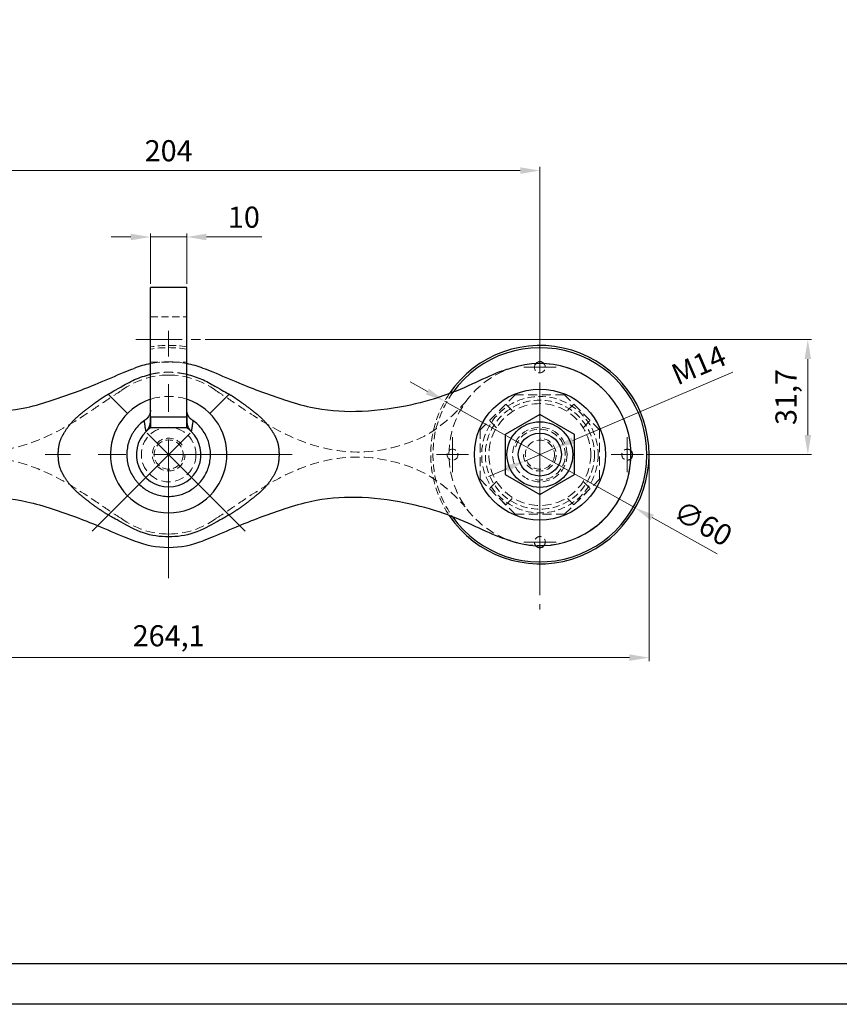
# Model space of a CAD drawing. Units: inches. Extents: x 1984 to 2749, y 467 to 1008.
# Drawn here: x 2224 to 2449, y 467 to 737 of the extents above; entities that cross this region are included whole.
import ezdxf

# ---------------------------------------------------------------- set-up
doc = ezdxf.new("R2010")
doc.units = ezdxf.units.IN
doc.header["$MEASUREMENT"] = 0
for name, pattern in [('ACDINWELD', [3, 2, -1]), ('CENTERX2', [20.319999999999997, 12.7, -2.54, 2.54, -2.54]), ('HIDDEN2', [0.1875, 0.125, -0.0625])]:
    doc.linetypes.add(name, pattern=pattern)
doc.layers.add('деталь', color=90, linetype='Continuous', lineweight=30)
for name, color, linetype in [('ось', 5, 'Continuous'), ('пунктир', 7, 'Continuous'), ('размеры', 7, 'Continuous'), ('рамка', 7, 'Continuous')]:
    doc.layers.add(name, color=color, linetype=linetype)
doc.styles.add('Alframes', font='wwcade.shx', dxfattribs={"width": 0.77, "oblique": 10})
doc.dimstyles.new('Копия ARP-1', dxfattribs={"dimtxt": 5.8, "dimasz": 5.4, "dimexe": 1, "dimexo": 1, "dimgap": 1.8, "dimtad": 1, "dimdec": 1, "dimrnd": 0.05, "dimtxsty": 'Alframes', "dimcen": 0, "dimclrd": 256, "dimclre": 256, "dimclrt": 10, "dimadec": 1, "dimazin": 2, "dimtfac": 1, "dimtdec": 1, "dimtmove": 0, "dimatfit": 0, "dimfxl": 1, "dimlwd": 13, "dimlwe": 13, "dimarcsym": 0})

# ---------------------------------------------------------------- blocks, each defined once
blk = doc.blocks.new('A$C0AAD1690')
at = {"layer": 'деталь'}
for p, q in [((-9.358317773521321, 6.679124414367834), (-9.31596309071756, 6.673455284497322)), ((-7.35223520669615, 4.977205578622033), (-7.352235206695696, 5.459748601745787)), ((-45.89655041964443, 5.000000000000455), (-45.89655041964443, -5)), ((-10.27693452658605, 5.000000000000227), (-45.89655041964443, 5.000000000000227)), ((-10.5025997423877, 5.00140834782178), (-9.197144531570302, 5.004553000472697)), ((-10.27693452658696, 5), (-10.27693452658696, 4.977205578622033)), ((-10.27693367412121, 4.973044188451468), (-10.2769345265865, 4.977205578622033)), ((-7.354166558796805, 4.974351129745855), (-7.352235812345498, 4.977205578622261)), ((-10.27693452658605, -5), (-45.89655041964443, -5)), ((-10.27693452658605, -4.977205578622033), (-10.27693367412121, -4.973044188451468)), ((-10.27693452658696, -4.977205578621806), (-10.27693452658696, -5)), ((-7.352235068234222, -4.977205484888145), (-7.354167112799132, -4.974351504708466)), ((-7.352235206695696, -5.459748601745559), (-7.35223520669615, -4.977205578622033)), ((-9.516520129584933, -6.461036330632396), (-9.64512885963859, -6.255863089725381)), ((-9.364283543158308, -6.679920955174111), (-9.315963050068603, -6.673455341397812))]:
    blk.add_line(p, q, dxfattribs=at)
blk.add_arc((0, 0), 8.878509893925653, 224.355129562632, 135.644870437368, dxfattribs=at)
for points, knots in [([(-9.364283543544843, -6.67992095725117), (-8.656467477419028, -7.672857367683719), (-7.813305847412266, -8.529755711477492), (-6.591966794139807, -9.43263517790433), (-6.339413235335087, -9.604229567429456), (-5.826113358255043, -9.924148252508758), (-5.564299254438538, -10.07329216325775), (-4.763627957062454, -10.48882947497054), (-4.209636080895507, -10.72352595704729), (-3.34767547397405, -11.0107036375382), (-3.053937006170599, -11.09581101609911), (-2.465144187466194, -11.2413500189291), (-2.169444145012221, -11.3021053667278), (-1.27852011428422, -11.44913069522408), (-0.6794954326069274, -11.50037386172608), (0.5288155596945217, -11.50829003798822), (1.140669568180328, -11.46373804808172), (2.33259344409953, -11.28165579641859), (2.917813743444185, -11.14459267579537), (4.066763224967417, -10.77838885543179), (4.634808001849706, -10.54656400801491), (5.713746878856455, -10.00297837242692), (6.227695907970883, -9.691076783596827), (6.960724972059325, -9.163668106706837), (7.198723399244045, -8.9778938275997), (7.661737510696639, -8.585941135189614), (7.887097404996894, -8.37926515603067), (8.531740175181312, -7.739313497472949), (8.923867007936678, -7.283060168120073), (9.45675950222494, -6.555160644165426), (9.625131108764435, -6.305240426561568), (9.943028363518351, -5.790568155126493), (10.09315259949881, -5.52458772588966), (10.50906289502836, -4.713985441718705), (10.74061406122792, -4.157952845492673), (11.11508581400449, -3.015587577643601), (11.25805114359991, -2.429019629658342), (11.45127557315254, -1.225200273372138), (11.49972509091867, -0.6194114396839723), (11.50054634033177, 1.209595686180819), (11.31187976528736, 2.39698567327423), (10.84214447737168, 3.841219174584012), (10.73622117890773, 4.12761402948172), (10.50419455765768, 4.686195074816624), (10.37769700573335, 4.95967552640127), (9.967290022165344, 5.762985031939706), (9.652657596698646, 6.275788268566203), (9.11784905795912, 7.010157938567545), (8.928184211063126, 7.250040487286469), (8.533411433551464, 7.710527399618286), (8.327988489618292, 7.931743171401877), (7.688148908321637, 8.568912812983399), (7.230304533910839, 8.958549658839502), (6.251376244009862, 9.666784628387632), (5.727429215493885, 9.985918606450468), (4.651386494799226, 10.53003498449061), (4.095396160693326, 10.75837847540652), (2.947472341305911, 11.12762340203471), (2.350437288913326, 11.26885838762678), (1.156357919074253, 11.45307269835143), (0.5568179288361534, 11.49769846380059), (-0.3462038415082134, 11.49414943639522), (-0.6478325558377946, 11.48116480131193), (-1.252361506634315, 11.43104902474715), (-1.555871023039344, 11.39370875697591), (-2.452401717638168, 11.24719871125581), (-3.03663116159214, 11.10355186652782), (-3.893206391692274, 10.82054793787074), (-4.175421289168298, 10.71490522431463), (-4.733114434398431, 10.48060638731158), (-5.009789298847409, 10.35130157146045), (-5.819251444420843, 9.932991183565036), (-6.330725545934911, 9.614840668343732), (-7.299086058951616, 8.902421787406183), (-7.756093581206642, 8.50804027955678), (-8.612647658887909, 7.64028689099132), (-9.003966441574448, 7.175276411943059), (-9.358317798852568, 6.679124423618987)], [0, 0, 0, 0, 0.06250000000003202, 0.06250000000003202, 0.07812500000003485, 0.07812500000003485, 0.09375000000003766, 0.09375000000003766, 0.1250000000000536, 0.1250000000000536, 0.1406250000000561, 0.1406250000000561, 0.1562500000000587, 0.1562500000000587, 0.1875000000000505, 0.1875000000000505, 0.2187500000000423, 0.2187500000000423, 0.2500000000000341, 0.2500000000000341, 0.2812500000000259, 0.2812500000000259, 0.3125000000000177, 0.3125000000000177, 0.3281250000000089, 0.3281250000000089, 0.3437500000000001, 0.3437500000000001, 0.3749999999999824, 0.3749999999999824, 0.3906249999999771, 0.3906249999999771, 0.4062499999999717, 0.4062499999999717, 0.437499999999961, 0.437499999999961, 0.4687499999999503, 0.4687499999999503, 0.4999999999999396, 0.4999999999999396, 0.5624999999999296, 0.5624999999999296, 0.578124999999929, 0.578124999999929, 0.5937499999999284, 0.5937499999999284, 0.6249999999999324, 0.6249999999999324, 0.6406249999999345, 0.6406249999999345, 0.6562499999999366, 0.6562499999999366, 0.6874999999999408, 0.6874999999999408, 0.718749999999945, 0.718749999999945, 0.7499999999999493, 0.7499999999999493, 0.7812499999999536, 0.7812499999999536, 0.8124999999999578, 0.8124999999999578, 0.8281249999999599, 0.8281249999999599, 0.843749999999962, 0.843749999999962, 0.8749999999999757, 0.8749999999999757, 0.8906249999999807, 0.8906249999999807, 0.9062499999999857, 0.9062499999999857, 0.9374999999999906, 0.9374999999999906, 0.9687499999999953, 0.9687499999999953, 1, 1, 1, 1]), ([(-10.33395560728241, 5.582098282170364), (-10.38231001257918, 5.549890833699237), (-10.47689591250446, 5.486889945172379), (-10.62257156185387, 5.403067635996422), (-10.76616414330738, 5.329099926760591), (-10.90752337010736, 5.264921048098131), (-11.04592620683343, 5.209642378907347), (-11.22122152753855, 5.148527255320687), (-11.43653333671045, 5.087880473095083), (-11.69582714900798, 5.037263427264179), (-11.95321456981674, 5.005948706910885), (-12.12923311166196, 5.00194947832756), (-12.21503565571538, 5.000000001965191)], [0, 0, 0, 0, 0.09340624442097509, 0.1827116605581197, 0.2679231437828832, 0.3490488138791458, 0.4260978325416322, 0.4990793378284389, 0.633411737199757, 0.7616333938264271, 0.8838050752344933, 1, 1, 1, 1]), ([(-9.486636699466544, 6.495780112838702), (-9.507561611696474, 6.459751053285572), (-9.548675911420105, 6.388959379849211), (-9.620834683433714, 6.280871599630245), (-9.699598889750632, 6.174223511386799), (-9.785826622367495, 6.069135047282771), (-9.879476599577174, 5.96608954979547), (-9.980592365818666, 5.865504229088401), (-10.08962608102365, 5.767868088755222), (-10.2052779897931, 5.673556754206629), (-10.29165294673248, 5.612165179369185), (-10.3339556072815, 5.582098282169909)], [0, 0, 0, 0, 0.1285575939156535, 0.2525963019633264, 0.3721719329901415, 0.4873469045774806, 0.5981912846834806, 0.7047840433122398, 0.807214283075826, 0.9055820224900349, 1, 1, 1, 1]), ([(-9.48666505992287, 6.495788385254173), (-9.4872803364824, 6.494872334958245), (-9.488359786792898, 6.493265202747807), (-9.49853125665868, 6.478347100974588), (-9.51808139487457, 6.449635244030787), (-9.535507033299837, 6.42378607564774), (-9.544126381785645, 6.411000145804564)], [0, 0, 0, 0, 0.3422104333232376, 0.6003790539719225, 0.8023330846040629, 1, 1, 1, 1]), ([(-9.486604729868304, 6.495754382450514), (-9.47671705761195, 6.510150701377597), (-9.458671528790546, 6.536424750657943), (-9.426676743059033, 6.582429226871454), (-9.393471624457106, 6.629740981262557), (-9.369559717097673, 6.663331985334935), (-9.358317802302736, 6.679124418787978)], [0, 0, 0, 0, 0.3204866989260886, 0.5849053055826926, 0.8048478895141731, 1, 1, 1, 1]), ([(-9.31596309071756, 6.673455284497322), (-9.100872743264972, 6.644081077081182), (-8.68143480796789, 6.58679976689973), (-8.0612703106126, 6.494916447454898), (-7.467868387976068, 6.401313912188698), (-6.901613134242325, 6.306588293639379), (-6.528989378062761, 6.239518342368456), (-6.348315630414163, 6.206998195034885)], [0, 0, 0, 0, 0.2221950505721079, 0.4332924947536697, 0.6332923712794146, 0.8221947997855946, 1, 1, 1, 1]), ([(-9.23563557858779, 4.999999999997499), (-9.171276392745767, 5.000865793620278), (-9.042842896757065, 5.002593548568484), (-8.849387321443828, 5.016689503938096), (-8.65648930675161, 5.039257562300918), (-8.464456244745634, 5.071164808985714), (-8.23285454199231, 5.120941967758426), (-7.961582063026071, 5.197995486819082), (-7.652060727945354, 5.311775531094781), (-7.452906462073315, 5.410136592442313), (-7.352280587088899, 5.459835090334082)], [0, 0, 0, 0, 0.1007440603895179, 0.201042193228482, 0.3009781065227545, 0.4006339551982299, 0.5000914799666505, 0.6634150010014757, 0.8299350511889045, 1, 1, 1, 1]), ([(-7.352280587088899, 5.459835090334082), (-7.296459958133255, 5.490103111383405), (-7.185891402048128, 5.55005749465704), (-7.027190692777367, 5.64878814339545), (-6.87593790416895, 5.752141355360209), (-6.732476930329995, 5.860130739228453), (-6.596832859267579, 5.972100361430648), (-6.468503589826469, 6.0870499557534), (-6.388092228706682, 6.167300931303316), (-6.348315629203626, 6.206998193850723)], [0, 0, 0, 0, 0.1515796661194851, 0.3002464344854038, 0.4460021329799788, 0.5888516535063427, 0.728798590831127, 0.8658464464855026, 1, 1, 1, 1]), ([(-7.354166697346045, 4.974351223460872), (-7.35396097654575, 4.145318373437249), (-7.353652389771014, 2.901746638327495), (-7.353482462946431, 1.243629542011149), (-7.353435506638561, 7.553353498224169e-10), (-7.353482462963711, -1.243629540601887), (-7.353652389821946, -2.90174663744483), (-7.353960976565759, -4.145318373047076), (-7.354166697346045, -4.974351223461099)], [0, 0, 0, 0, 0.249992259648508, 0.3749951622378352, 0.4999999999206676, 0.625004837613722, 0.7500077402336934, 1, 1, 1, 1]), ([(-12.21503565571493, -4.999999999457941), (-12.15889128419985, -5.000829273913268), (-12.04437552662694, -5.002520716705476), (-11.87494107020666, -5.015934808547854), (-11.70342045633197, -5.037680035433368), (-11.53067165239872, -5.06897743267632), (-11.35707711862506, -5.109981524768727), (-11.14697603987406, -5.17172559164851), (-10.89894805244103, -5.265037707158172), (-10.61217633182923, -5.402363896689849), (-10.42945621062108, -5.520398881671099), (-10.33395248222814, -5.582093133360331)], [0, 0, 0, 0, 0.07576658608680169, 0.1545385186478037, 0.2363402789271248, 0.321193044892111, 0.4091153370305762, 0.5001236826865201, 0.6509635584992425, 0.8175664437623292, 1, 1, 1, 1]), ([(-9.235635578587335, -5), (-9.324735337072525, -5.000000000000227), (-9.502538554819239, -5.000000000000227), (-9.764953608405904, -4.999999999999773), (-10.02363004546351, -4.999999999999773), (-10.19254634342587, -5), (-10.27693452658605, -5)], [0, 0, 0, 0, 0.2513251253689384, 0.5015324031284482, 0.7509726688799804, 1, 1, 1, 1]), ([(-7.352280588741451, -5.459835093485481), (-7.402544283927909, -5.434245945659541), (-7.502528519564748, -5.383344169009661), (-7.655568713479624, -5.315525782561735), (-7.809343192400775, -5.254398245210723), (-7.963815373843318, -5.200422386443279), (-8.118573982174894, -5.153298795627961), (-8.327352043660994, -5.098676799298119), (-8.592433544533378, -5.046403783905134), (-8.914561823511576, -5.007180740294643), (-9.128377285481292, -5.002398806922201), (-9.235635578588699, -4.999999999995225)], [0, 0, 0, 0, 0.08550953909870111, 0.1700950531921878, 0.2537961922367117, 0.3366552041485982, 0.418717324935969, 0.5000280353788618, 0.6658438828919766, 0.8323740742499252, 1, 1, 1, 1]), ([(-10.33395248222814, -5.582093133360331), (-10.29773072800799, -5.607713081320071), (-10.22398453249798, -5.659874378636687), (-10.12352083340147, -5.739802519199202), (-10.02789469002346, -5.822280882828409), (-9.938052938973215, -5.907076823718626), (-9.853693826283234, -5.993892720515078), (-9.774831995374825, -6.082446365944179), (-9.701391529403736, -6.172463633959296), (-9.63327211636988, -6.263701309943826), (-9.570532560084303, -6.355863062567323), (-9.512550761643524, -6.448922764452391), (-9.478925616245306, -6.509949432377198), (-9.461858179240608, -6.540925322534122)], [0, 0, 0, 0, 0.07632786679343657, 0.1554008056379799, 0.2372875974925614, 0.3220502117503243, 0.4097447182438408, 0.5004218262377028, 0.5941271988192999, 0.6909020583518504, 0.7907837279082964, 0.8938060935711151, 1, 1, 1, 1]), ([(-9.516520164422218, -6.461036354284261), (-9.509886369292417, -6.470795085514055), (-9.496904333976545, -6.489892478632555), (-9.479917528406986, -6.514693409208576), (-9.467888587035304, -6.532198075057977), (-9.464013158088164, -6.537828150366295), (-9.461876328655308, -6.540932454635822)], [0, 0, 0, 0, 0.2289404008968477, 0.4480259506803602, 0.6956532010519694, 1, 1, 1, 1]), ([(-9.36428354421787, -6.679920955931266), (-9.370992926254985, -6.67049110536459), (-9.384739911921315, -6.651170097876275), (-9.40483958807954, -6.622686817987415), (-9.424521443606864, -6.594630174557551), (-9.443982251988928, -6.566715674166062), (-9.45565898926543, -6.549839861365399), (-9.461838038484075, -6.540909586115731)], [0, 0, 0, 0, 0.1693590539879856, 0.3470031181612125, 0.5408450240739736, 0.7570262027696509, 1, 1, 1, 1]), ([(-6.348315630414618, -6.206998195035112), (-6.498204562716637, -6.234052710105516), (-6.805820262589805, -6.289576446649789), (-7.272286131973942, -6.368850229755708), (-7.757648098312529, -6.447543666886304), (-8.26128534525651, -6.524815560593424), (-8.78367103067194, -6.600979314830283), (-9.136046297566281, -6.648958123968441), (-9.315963090718014, -6.673455284496868)], [0, 0, 0, 0, 0.1473974295594053, 0.3025024113322552, 0.4653150886498674, 0.6358355530745045, 0.814063852868947, 1, 1, 1, 1]), ([(-6.348315626049043, -6.206998193273648), (-6.394899731787973, -6.160697931228469), (-6.489239576066666, -6.066932913264509), (-6.641276780554563, -5.933809937987235), (-6.803257892221609, -5.804928507353452), (-6.97602548614077, -5.682113606323128), (-7.158901439890542, -5.565250804665993), (-7.287334441497478, -5.495238829311347), (-7.352280588741451, -5.459835093485481)], [0, 0, 0, 0, 0.1567870935514568, 0.3175175256874948, 0.4821982542088837, 0.6508346655095987, 0.823433674035095, 1, 1, 1, 1])]:
    blk.add_open_spline(points, degree=3, knots=knots, dxfattribs=at)
for points in [[(-6.34831562921363, 6.206998193860727), (-6.718759024504834, 5.828120752202267), (-7.055187765090523, 5.415998516519039), (-7.352235206707974, 4.977205578630219)], [(-9.235513932974754, 5.000000000000455), (-9.591167966580088, 5.000000000000455), (-9.93967644996519, 5.000000000000455), (-10.27693452658696, 5.000000000000227)], [(-10.27693452658696, 4.977205578622033), (-9.357890476506327, 4.977205578622033), (-8.355302253762602, 4.977205578622033), (-7.352235206696605, 4.977205578622033)], [(-7.354166697334676, 4.974351223460189), (-8.356589600023199, 4.97394047438479), (-9.358479793530023, 4.973492438136418), (-10.27693367412121, 4.973044188458744)], [(-10.27693367412121, 4.973044188458744), (-10.27557534068683, 1.657681628722003), (-10.27557534068546, -1.657681626616295), (-10.27693367412121, -4.973044188451468)], [(-7.352235206696605, -4.977205578621806), (-8.355302253762602, -4.977205578621806), (-9.357890476506327, -4.977205578621806), (-10.27693452658696, -4.977205578621806)], [(-10.27693367412121, -4.973044188451468), (-9.358479793529568, -4.973492438129369), (-8.356589600022744, -4.973940474377741), (-7.354166697334676, -4.974351223453141)], [(-7.352235206707974, -4.977205578630219), (-7.055187765090523, -5.415998516518812), (-6.718759024504834, -5.828120752202267), (-6.34831562921363, -6.2069981938605)]]:
    blk.add_open_spline(points, degree=3, dxfattribs=at)
at = {"layer": 'ось', "linetype": 'CENTERX2', "lineweight": 13}
blk.add_line((-31.64655041964488, -9.007081937414114, 3.615179765442008), (-31.64655041964488, 9.007081937414114, 3.615179765442008), dxfattribs=at)
at = {"layer": 'пунктир', "color": 7, "linetype": 'ACDINWELD', "lineweight": 13}
for p, q in [((-37.89655041964488, -5), (-37.89655041964488, 5.000000000000227)), ((-25.39655041964488, -5), (-25.39655041964488, 5.000000000000227))]:
    blk.add_line(p, q, dxfattribs=at)
blk.add_circle((-0.001375273916892183, -2.273736754432321e-13, 3.615179765442008), 4, dxfattribs=at)
for centre, radius, start, end in [((-2.273736754432321e-12, -1.13686837721616e-13), 29.99999999999823, 170.4059317731384, 189.5940682268616), ((3.232619637924017, -0.0439664258905168), 32.61341965811502, 171.1029666523732, 188.7407033113524), ((-0.001375273916892183, -7.105427357601002e-14, 3.615179765442008), 4.499999999999813, 125.1043587423561, 90)]:
    blk.add_arc(centre, radius, start, end, dxfattribs=at)
blk = doc.blocks.new('*U47')
at = {"color": 7, "linetype": 'HIDDEN2', "lineweight": 18, "ltscale": 20}
for points in [[(-118.4135436642688, 6.798712392348534), (-108.7987123923382, 16.41354366427822), (-95.20128760764476, 16.41354366427822), (-85.58645633571598, 6.798712392348534), (-85.58645633571598, -6.798712392343987), (-95.20128760764476, -16.41354366427458), (-108.7987123923382, -16.41354366427458), (-118.4135436642688, -6.798712392343987)], [(118.4135436642686, 6.798712392348534), (108.798712392338, 16.41354366427822), (95.20128760764453, 16.41354366427822), (85.58645633571575, 6.798712392348534), (85.58645633571575, -6.798712392343987), (95.20128760764453, -16.41354366427458), (108.798712392338, -16.41354366427458), (118.4135436642686, -6.798712392343987)]]:
    blk.add_lwpolyline(points, close=True, dxfattribs=at)
for points in [[(-113.8936702469524, 7.385161342627271), (-115.860382480471, 9.351873576145408), (-111.351873576136, 13.86038248048135), (-109.3851613426165, 11.89367024696253)], [(-90.10632975303326, 7.385161342624997), (-88.13961751951103, 9.351873576145408), (-92.6481264238497, 13.86038248048158), (-94.6148386573692, 11.89367024696139)], [(90.10632975303304, 7.385161342624997), (88.13961751951081, 9.351873576145408), (92.64812642384948, 13.86038248048158), (94.61483865736898, 11.89367024696139)], [(113.8936702469522, 7.385161342627271), (115.8603824804708, 9.351873576145408), (111.3518735761357, 13.86038248048135), (109.3851613426162, 11.89367024696253)], [(-113.8936702469524, -7.385161342623178), (-115.860382480471, -9.351873576141315), (-111.351873576136, -13.86038248047726), (-109.3851613426165, -11.89367024695821)], [(-90.10632975303326, -7.385161342620449), (-88.13961751951103, -9.35187357614177), (-92.6481264238497, -13.86038248047771), (-94.6148386573692, -11.8936702469573)], [(90.10632975303304, -7.385161342620449), (88.13961751951081, -9.35187357614177), (92.64812642384948, -13.86038248047771), (94.61483865736898, -11.8936702469573)], [(113.8936702469522, -7.385161342623178), (115.8603824804708, -9.351873576141315), (111.3518735761357, -13.86038248047726), (109.3851613426162, -11.89367024695821)]]:
    blk.add_lwpolyline(points, dxfattribs=at)
for centre, radius in [((-102.0075140854389, 1.250555214937776e-12), 25), ((102.0075140854386, 1.250555214937776e-12), 25), ((-101.9999999999933, 1.818989403545856e-12), 14), ((101.9999999999931, 1.818989403545856e-12), 14), ((1.398348103975877e-11, 3.637978807091713e-12), 7.5)]:
    blk.add_circle(centre, radius, dxfattribs=at)
for centre, radius, start, end in [((-1.13686837721616e-13, 0), 25.5, 78.69227056583317, 101.3077294341136), ((6.707523425575346e-12, -1.546140993013978e-11), 21.84604895984826, 89.99999999997395, 126.2691089093735), ((3.399236447876319e-11, -1.546140993013978e-11), 21.84604895984826, 53.73089109062649, 90), ((1.398348103975877e-11, 9.094947017729282e-12), 15.99999999999959, 71.79004313573073, 108.2099568642967), ((6.707523425575346e-12, -1.546140993013978e-11), 21.84604895984826, 233.7308910906265, 270.000000000026), ((3.399236447876319e-11, -1.546140993013978e-11), 21.84604895984826, 270, 306.2691089093735)]:
    blk.add_arc(centre, radius, start, end, dxfattribs=at)
blk.add_rational_spline([(-4.99331111459162, 22.06784426061125), (-3.212763980759632, 22.45484609470935), (-1.608425993791684, 22.62571338538874), (1.352873368887231e-11, 22.62571338538771), (1.352860807267348, 22.62571338538856), (2.704184286827854, 22.504698207285), (4.996824068372348, 22.06621039063515)], [0.9817834075126134, 0.9840668857873037, 0.9901390832830993, 0.9999999999999999, 0.9916928832133387, 0.9860745662549074, 0.983145049124706], degree=3, knots=[22.70746803305745, 22.70746803305745, 22.70746803305745, 22.70746803305745, 22.92138244583312, 22.92138244583312, 22.92138244583312, 23.1015900330478, 23.1015900330478, 23.1015900330478, 23.1015900330478], dxfattribs=at)
for points in [[(-12.92365452486467, 17.61331907611839), (-13.8054418441867, 17.05116230585509), (-16.48270513987029, 15.32713563025391), (-22.32406222978773, 11.28139021303446), (-33.53401634548447, 4.116917680555161), (-50.11137588136683, -1.105123507211829), (-66.19062074886517, 2.803099982358049), (-73.36321069950338, 6.652894857166416), (-78.47288291033885, 11.05799500782541), (-81.52022767953633, 14.32728500877147)], [(12.92365452489264, 17.61331907611839), (13.80544184421467, 17.05116230585509), (16.48270513989826, 15.32713563025391), (22.32406222981569, 11.28139021303446), (33.53401634551244, 4.116917680555161), (50.11137588139479, -1.105123507211829), (66.19062074889314, 2.803099982358049), (73.36321069953135, 6.652894857166416), (78.47288291036682, 11.05799500782541), (81.5202276795643, 14.32728500877147)], [(-12.92365452486467, -17.61331907611429), (-13.8054418441867, -17.05116230585099), (-16.48270513987029, -15.32713563024981), (-22.32406222978773, -11.28139021303036), (-33.53401634548447, -4.116917680551069), (-50.11137588136683, 1.105123507215922), (-66.19062074886517, -2.803099982353956), (-73.36321069950338, -6.652894857162323), (-78.47288291033885, -11.05799500782132), (-81.52022767953633, -14.32728500876738)], [(12.92365452489264, -17.61331907611429), (13.80544184421467, -17.05116230585099), (16.48270513989826, -15.32713563024981), (22.32406222981569, -11.28139021303036), (33.53401634551244, -4.116917680551069), (50.11137588139479, 1.105123507215922), (66.19062074889314, -2.803099982353956), (73.36321069953135, -6.652894857162323), (78.47288291036682, -11.05799500782132), (81.5202276795643, -14.32728500876738)]]:
    blk.add_open_spline(points, degree=3, knots=[2.206081562008559, 2.206081562008559, 2.206081562008559, 2.206081562008559, 5.343146086478701, 11.75928691899504, 23.52034698620145, 45.23329369686907, 62.32139246743898, 70.54912644727628, 76.60456422884357, 76.60456422884357, 76.60456422884357, 76.60456422884357], dxfattribs=at)
at = {"layer": 'деталь'}
for centre, radius, start, end in [((-102.0122437647229, -0.02830757046319832), 25.02830801735564, 71.03990312549831, 290.5924786495149), ((6.252776074688882e-12, -1.904254531837068e-11), 25.50000000001993, 101.3077294341136, 111.8018842134289), ((5.343281372915953e-12, 2.000888343900442e-11), 25.49999999997933, 68.19811578656936, 78.69227056583317), ((102.0122437647482, -0.02830757046319832), 25.02830801735564, 249.4075213504573, 108.9600968744741), ((1.398348103975877e-11, 8.355982572538778e-12), 16.00000000000034, 108.2099568642967, 71.79004313573073), ((-1.13686837721616e-13, 0), 25.5, 248.1981157863747, 291.8018842136252)]:
    blk.add_arc(centre, radius, start, end, dxfattribs=at)
for points in [[(-93.8803067763148, 23.64209172967969), (-93.20931813734308, 23.45744973595117), (-89.96493331495333, 22.47956177608069), (-84.03000100338352, 19.56184215222731), (-75.27182666047031, 15.8225204137384), (-64.22706110597585, 12.87507631506048), (-51.88891155024032, 11.35639476808808), (-40.62109963707928, 12.2547452199143), (-30.00922617307708, 15.48133947955614), (-21.07386175835529, 18.76460375866225), (-13.74389894915259, 22.04208597771708), (-10.39208074857845, 23.35204748725573), (-9.470658416684387, 23.67607714876942)], [(93.88030677631457, 23.64209172967969), (93.20931813734285, 23.45744973595117), (89.9649333149531, 22.47956177608069), (84.03000100338329, 19.56184215222731), (75.27182666047008, 15.8225204137384), (64.22706110597562, 12.87507631506048), (51.8889115502401, 11.35639476808808), (40.62109963707906, 12.2547452199143), (30.00922617307685, 15.48133947955614), (21.07386175835506, 18.76460375866225), (13.74389894915237, 22.04208597771708), (10.39208074857822, 23.35204748725573), (9.47065841668416, 23.67607714876942)], [(-93.8803067763148, -23.6420917296756), (-93.20931813734308, -23.45744973594708), (-89.96493331495333, -22.47956177607659), (-84.03000100338352, -19.56184215222322), (-75.27182666047031, -15.82252041373431), (-64.22706110597585, -12.87507631505639), (-51.88891155024032, -11.35639476808399), (-40.62109963707928, -12.25474521991021), (-30.00922617307708, -15.48133947955205), (-21.07386175835529, -18.76460375865815), (-13.74389894915259, -22.04208597771299), (-10.39208074857845, -23.35204748725164), (-9.470658416684387, -23.67607714876533)], [(93.88030677631457, -23.6420917296756), (93.20931813734285, -23.45744973594708), (89.9649333149531, -22.47956177607659), (84.03000100338329, -19.56184215222322), (75.27182666047008, -15.82252041373431), (64.22706110597562, -12.87507631505639), (51.8889115502401, -11.35639476808399), (40.62109963707906, -12.25474521991021), (30.00922617307685, -15.48133947955205), (21.07386175835506, -18.76460375865815), (13.74389894915237, -22.04208597771299), (10.39208074857822, -23.35204748725164), (9.47065841668416, -23.67607714876533)]]:
    blk.add_open_spline(points, degree=3, knots=[5.305943921532857, 5.305943921532857, 5.305943921532857, 5.305943921532857, 7.396853629465642, 15.49819407610006, 25.04120910285445, 35.95627528306649, 49.6636046618819, 62.17943643947935, 69.49432236481367, 82.87957946857226, 90.6981925392878, 93.62149689780736, 93.62149689780736, 93.62149689780736, 93.62149689780736], dxfattribs=at)
for points, weights, knots in [([(-30.34674373598466, 1.114131009671837e-11), (-30.30039791631236, 1.033491069668571), (-30.20476887221605, 3.165976022355267), (-28.49516979224848, 6.6320444508425), (-26.29962413112219, 9.375853900888046), (-22.41616903564193, 12.6349455780346), (-19.45831907807053, 14.80571651927562), (-16.9828380727746, 16.41246688062267), (-11.95621712073046, 19.20863811829247), (-9.812905023126518, 20.54272045347255), (-7.471160326710674, 21.50717907442225), (-4.993311114592075, 22.06784426061125)], [1, 1, 1, 1, 1, 1, 1, 1, 0.9999999999999999, 0.9846087177390788, 0.9784475575569862, 0.9815165194537223], [0, 0, 0, 1.638866820030671e-11, 3.072617949765405, 6.339978869293137, 11.36651453147807, 13.52199231013451, 21.53006272835646, 22.36462643256742, 22.36462643256742, 22.36462643256742, 22.69851193238781, 22.69851193238781, 22.69851193238781, 22.69851193238781]), ([(4.996824068372348, 22.06621039063515), (7.488236875409598, 21.50013995968834), (9.820792980798501, 20.5378106762293), (11.95621712075297, 19.20863811829247), (16.98283807279711, 16.41246688062267), (19.45831907809304, 14.80571651927562), (22.41616903566444, 12.6349455780346), (26.2996241311447, 9.375853900888046), (28.49516979227099, 6.6320444508425), (30.20476887223856, 3.165976022355267), (30.30039791633487, 1.033491069668571), (30.34674373600717, 1.114131009671837e-11), (30.30039791633487, -1.033491069646288), (30.20476887223856, -3.165976022332984), (28.49516979227099, -6.632044450820217), (26.2996241311447, -9.375853900865764), (22.41616903566444, -12.63494557801232), (19.45831907809304, -14.80571651925334), (16.98283807279711, -16.41246688060039), (11.95621712075297, -19.20863811827019), (8.344546223709017, -21.4566851244038), (4.254160552967164, -22.62571338536793), (8.981260180007666e-12, -22.62571338536543), (-4.254160552944655, -22.62571338536793), (-8.344546223686507, -21.4566851244038), (-11.95621712073046, -19.20863811827019), (-16.9828380727746, -16.41246688060039), (-19.45831907807053, -14.80571651925334), (-22.41616903564193, -12.63494557801232), (-26.29962413112219, -9.375853900865764), (-28.49516979224848, -6.632044450820217), (-30.20476887221605, -3.165976022332984), (-30.30039791631236, -1.033491069646288), (-30.34674373598466, 1.114131009671837e-11)], [0.9814835189278396, 0.9784923327228437, 0.9846644930802305, 0.9999999999999999, 1, 1, 1, 1, 1, 1, 1, 1, 1, 1, 1, 1, 1, 1, 1, 0.9999999999999999, 0.9743349472940654, 0.9743349472940654, 0.9999999999999999, 0.9743349472940654, 0.9743349472940654, 0.9999999999999999, 1, 1, 1, 1, 1, 1, 1, 1], [23.145462902501, 23.145462902501, 23.145462902501, 23.145462902501, 23.47813845909883, 23.47813845909883, 23.47813845909883, 24.31270216330978, 32.32077258153173, 34.47625036018817, 39.5027860223731, 42.77014694190083, 45.84276489166624, 45.84276489166624, 45.84276489168263, 48.91538284143165, 52.18274376095938, 57.20927942314432, 59.36475720180076, 67.3728276200227, 68.20739132423365, 68.20739132423365, 68.20739132423365, 68.76414733749937, 68.76414733749937, 68.76414733749937, 69.32090335076506, 69.32090335076506, 69.32090335076506, 70.15546705497603, 78.16353747319798, 80.31901525185441, 85.34555091403935, 88.61291183356708, 91.68552978333248, 91.68552978333248, 91.68552978333248, 91.68552978333248])]:
    blk.add_rational_spline(points, weights, degree=3, knots=knots, dxfattribs=at)
at = {"layer": 'ось', "color": 5, "linetype": 'CENTERX2', "lineweight": 13, "ltscale": 3}
for p, q in [((-101.9999999999933, -33.97508375972097), (-101.9999999999933, 33.97508375972598)), ((1.398348103975877e-11, -33.97508375973916), (1.125499693443999e-11, 33.97508375970824)), ((102.000000000014, -33.97508375972097), (102.000000000014, 33.97508375972598)), ((21.0210106031476, -21.02101060314726), (-21.0210106031451, 21.02101060314476)), ((-21.02101060313964, -21.02101060314271), (21.02101060315488, 21.02101060314931)), ((-68.02491624026936, 2.046363078989089e-12), (-135.9750837597172, 2.046363078989089e-12)), ((33.97508375973837, 0), (-33.97508375970995, 0))]:
    blk.add_line(p, q, dxfattribs=at)
blk = doc.blocks.new('*U5')
at = {"layer": 'деталь'}
blk.add_circle((0, 0), 18, dxfattribs=at)
at = {"layer": 'пунктир', "color": 7, "linetype": 'ACDINWELD', "lineweight": 13}
blk.add_circle((0, 0), 7.5, dxfattribs=at)
blk = doc.blocks.new('*U8')
at = {"layer": 'деталь'}
for points in [[(0, 10.96965511460289), (-9.5, 5.484827557301443)], [(9.5, 5.484827557301443), (0, 10.96965511460289)], [(-9.5, 5.484827557301443), (-9.5, -5.484827557301443)], [(9.5, -5.484827557301443), (9.5, 5.484827557301443)], [(-9.5, -5.484827557301443), (0, -10.96965511460289)], [(0, -10.96965511460289), (9.5, -5.484827557301443)]]:
    blk.add_lwpolyline(points, dxfattribs=at)
for radius in [9.025, 5.91746824526945]:
    blk.add_circle((0, 0), radius, dxfattribs=at)
at = {"layer": 'пунктир', "color": 7, "linetype": 'ACDINWELD', "lineweight": 13}
blk.add_arc((0, 0), 7, 259.9999999999997, 169.9999999999998, dxfattribs=at)
blk = doc.blocks.new('A$C569839BD')
at = {"layer": 'деталь'}
for centre, radius, start, end in [((0.001308013425386889, -0.003066146402602499), 29.99942280707146, 213.9143547075579, 146.0720347124565), ((0.004741168581404054, -0.03956095595640363), 29.42650435626964, 215.4138920441948, 144.322944323359), ((-9.094947017729282e-13, 24.00477233584263, 3.615179765442008), 1.500000000000803, 40.27093209595105, 139.7776609277487), ((24.00477233584297, 2.273736754432321e-13, 7.230359530884016), 1.500000000000113, 312.4560478710117, 47.67915284852901), ((0, -24.0047723358424, 3.615179765442008), 1.500000000000231, 223.2321005268717, 316.7093824239587)]:
    blk.add_arc(centre, radius, start, end, dxfattribs=at)
at = {"layer": 'ось', "linetype": 'CENTERX2', "lineweight": 13}
blk.add_line((0.001375273916892183, 35.08783959189964, 0.08239712137920341), (0.001375273916892183, -42.53780862742929, 3.615179765441951), dxfattribs=at)
for points, elevation in [([(-4.429037894398789, 24.00477233584274), (4.429037894398789, 24.00477233584274)], 3.615179765442008), ([(-24.00202178800919, 4.823155431924761), (-24.00202178800919, -4.823155431924761)], 7.230359530884016), ([(24.00477233584297, 4.823155431924761), (24.00477233584297, -4.823155431924761)], 7.230359530884016), ([(-28.43105968240798, 0), (-19.5729838936104, 0)], 7.230359530884016), ([(19.57573444144418, 0), (28.43381023024176, 0)], 7.230359530884016), ([(-4.429037894398789, -24.00477233584274), (4.429037894398789, -24.00477233584274)], 3.615179765442008)]:
    blk.add_lwpolyline(points, dxfattribs=dict(at, elevation=elevation))
at = {"layer": 'пунктир', "color": 7, "linetype": 'ACDINWELD', "lineweight": 13, "flags": 128}
for points in [[(-24.8904118206051, 16.74111649896918, 0.1067280737570318), (-29.57902364158144, 4.999999999997613, 0.0839202169003466), (-29.57902364158144, -4.999999999997385, 0.1065427811277948), (-24.89438868935849, -16.74133530544157)], [(-23.89891278376308, 17.12244610487858, 0.1131224678309129), (-28.98701600480808, 4.999999999998522, 0.07711144069966398), (-29.00065838253431, -5.000000000001137, 0.1126503780178319), (-23.97748669926705, -17.0915961753708)]]:
    blk.add_lwpolyline(points, format="xyb", dxfattribs=at)
at = {"layer": 'пунктир', "color": 7, "linetype": 'ACDINWELD', "lineweight": 13}
for centre, radius in [((0, 0), 15.99678497954257), ((0, 0, -13.5), 14.99168371816332), ((0, 0, 3.615179765442008), 4), ((-24.00202178800919, 0, 7.230359530884016), 1.5)]:
    blk.add_circle(centre, radius, dxfattribs=at)
for centre, radius, start, end in [((0, 24.00477233584274, 3.615179765442008), 1.5, 139.7776609277611, 40.27093209597808), ((0, 0, 3.615179765442008), 4.5, 180, 90), ((24.00477233584297, 0, 7.230359530884016), 1.5, 47.67915284853362, 312.4560478710137), ((0, -24.00477233584274, 3.615179765442008), 1.5, 316.7093824239838, 223.2321005268671)]:
    blk.add_arc(centre, radius, start, end, dxfattribs=at)
blk = doc.blocks.new('*D27')
at = {"layer": 'Defpoints', "color": 0, "transparency": 16777216}
for p in [(2371.306380296309, 619.4029185342151, 3.615179765442008), (2363.031921532616, 615.8626738861813, 3.615179765442008)]:
    blk.add_point(p, dxfattribs=at)
at = {"layer": 'размеры', "color": 1, "lineweight": 13, "transparency": 16777216}
for p, q in [((2376.271055554525, 621.5270653230358), (2420.161816258275, 640.3058199361343)), ((2363.031921532616, 615.8626738861813), (2371.306380296309, 619.4029185342151)), ((2358.0672462744, 613.7385270973607), (2353.102571016184, 611.61438030854))]:
    blk.add_line(p, q, dxfattribs=at)
at = {"layer": 'размеры', "color": 1, "transparency": 16777216}
for points in [[(2375.917031089722, 622.354511199405), (2376.625080019329, 620.6996194466664), (2371.306380296309, 619.4029185342151)], [(2357.713221809597, 614.56597297373), (2358.421270739203, 612.9110812209914), (2363.031921532616, 615.8626738861813)]]:
    blk.add_solid(points, dxfattribs=at)
at = {"layer": 'размеры', "color": 7, "transparency": 16777216, "insert": (2411.124555671995, 641.5513257596399), "char_height": 5.8, "attachment_point": 5, "rotation": 23.16376283248271, "style": 'Alframes'}
blk.add_mtext('M14', dxfattribs=at)
blk = doc.blocks.new('*D28')
at = {"layer": 'Defpoints', "color": 0, "transparency": 16777216}
for p in [(2341.001560312357, 632.3019892684217), (2393.339492064407, 602.9636031519739)]:
    blk.add_point(p, dxfattribs=at)
at = {"layer": 'размеры', "color": 1, "lineweight": 13, "transparency": 16777216}
for p, q in [((2336.291146454672, 634.9424440189022), (2331.580732596988, 637.5828987693824)), ((2341.001560312357, 632.3019892684217), (2393.339492064407, 602.9636031519739)), ((2398.049905922092, 600.3231484014934), (2415.898214004895, 590.3181570590895))]:
    blk.add_line(p, q, dxfattribs=at)
at = {"layer": 'размеры', "color": 1, "transparency": 16777216}
for points in [[(2336.731222246419, 635.7275129951828), (2335.851070662925, 634.1573750426213), (2341.001560312357, 632.3019892684217)], [(2398.489981713838, 601.108217377774), (2397.609830130345, 599.5380794252126), (2393.339492064407, 602.9636031519739)]]:
    blk.add_solid(points, dxfattribs=at)
at = {"layer": 'размеры', "color": 7, "transparency": 16777216, "insert": (2411.627440471457, 598.1002300089617), "char_height": 5.8, "attachment_point": 5, "rotation": 330.72689113088586, "style": 'Alframes'}
blk.add_mtext('∅60', dxfattribs=at)
blk = doc.blocks.new('*D31')
at = {"layer": 'Defpoints', "color": 0, "transparency": 16777216}
for p in [(2274.176863515972, 649.2797640259735, 130.0184125425327), (2395.615835573514, 617.6049060358808, 133.6335923079747), (2440.802831952014, 617.6049060358808)]:
    blk.add_point(p, dxfattribs=at)
at = {"layer": 'размеры', "color": 1, "lineweight": 13, "transparency": 16777216}
for p, q in [((2275.176863515972, 649.2797640259735), (2441.802831952014, 649.2797640259736)), ((2440.802831952014, 643.8797640259736), (2440.802831952014, 623.0049060358808)), ((2396.615835573514, 617.6049060358808), (2441.802831952014, 617.6049060358808))]:
    blk.add_line(p, q, dxfattribs=at)
at = {"layer": 'размеры', "color": 1, "transparency": 16777216}
for points in [[(2439.902831952014, 643.8797640259736), (2441.702831952014, 643.8797640259736), (2440.802831952014, 649.2797640259736)], [(2439.902831952014, 623.0049060358808), (2441.702831952014, 623.0049060358808), (2440.802831952014, 617.6049060358808)]]:
    blk.add_solid(points, dxfattribs=at)
at = {"layer": 'размеры', "color": 7, "transparency": 16777216, "insert": (2435.550450999633, 633.4423350309264), "char_height": 5.8, "attachment_point": 5, "rotation": 90, "style": 'Alframes'}
blk.add_mtext('31,7', dxfattribs=at)
blk = doc.blocks.new('*D32')
at = {"layer": 'Defpoints', "color": 0, "transparency": 16777216}
for p in [(2270.169781578557, 677.4255792142426), (2260.169781578557, 663.5297640259728, 126.4032327770907), (2270.169781578557, 663.5297640259728, 126.4032327770907)]:
    blk.add_point(p, dxfattribs=at)
at = {"layer": 'размеры', "color": 1, "lineweight": 13, "transparency": 16777216}
for p, q in [((2254.769781578557, 677.4255792142426), (2249.369781578557, 677.4255792142426)), ((2260.169781578557, 664.5297640259728), (2260.169781578557, 678.4255792142426)), ((2260.169781578557, 677.4255792142426), (2270.169781578557, 677.4255792142426)), ((2270.169781578557, 664.5297640259728), (2270.169781578557, 678.4255792142426)), ((2275.569781578557, 677.4255792142426), (2290.737114911891, 677.4255792142426))]:
    blk.add_line(p, q, dxfattribs=at)
at = {"layer": 'размеры', "color": 1, "transparency": 16777216}
for points in [[(2254.769781578557, 678.3255792142426), (2254.769781578557, 676.5255792142426), (2260.169781578557, 677.4255792142426)], [(2275.569781578557, 678.3255792142426), (2275.569781578557, 676.5255792142426), (2270.169781578557, 677.4255792142426)]]:
    blk.add_solid(points, dxfattribs=at)
at = {"layer": 'размеры', "color": 7, "transparency": 16777216, "insert": (2285.853448245224, 682.1255792142426), "char_height": 5.8, "attachment_point": 5, "style": 'Alframes'}
blk.add_mtext('10', dxfattribs=at)
blk = doc.blocks.new('*D33')
at = {"layer": 'Defpoints', "color": 0, "transparency": 16777216}
for p in [(2367.169781578537, 695.6812114404703), (2163.16978157853, 651.6082973660698, 126.4032327770907), (2367.169781578537, 651.6082973660698, 126.4032327770907)]:
    blk.add_point(p, dxfattribs=at)
at = {"layer": 'размеры', "color": 1, "lineweight": 13, "transparency": 16777216}
for p, q in [((2163.16978157853, 652.6082973660698), (2163.16978157853, 696.6812114404703)), ((2168.56978157853, 695.6812114404703), (2361.769781578537, 695.6812114404703)), ((2367.169781578537, 652.6082973660698), (2367.169781578537, 696.6812114404703))]:
    blk.add_line(p, q, dxfattribs=at)
at = {"layer": 'размеры', "color": 1, "transparency": 16777216}
for points in [[(2168.56978157853, 696.5812114404703), (2168.56978157853, 694.7812114404703), (2163.16978157853, 695.6812114404703)], [(2361.769781578537, 696.5812114404703), (2361.769781578537, 694.7812114404703), (2367.169781578537, 695.6812114404703)]]:
    blk.add_solid(points, dxfattribs=at)
at = {"layer": 'размеры', "color": 7, "transparency": 16777216, "insert": (2265.169781578534, 700.3812114404703), "char_height": 5.8, "attachment_point": 5, "style": 'Alframes'}
blk.add_mtext('204', dxfattribs=at)
blk = doc.blocks.new('*D34')
at = {"layer": 'Defpoints', "color": 0, "transparency": 16777216}
for p in [(2133.156807204908, 617.5982767165344, 126.4032327770907), (2397.182756007077, 617.6049060358808), (2397.182756007077, 561.8237726787485)]:
    blk.add_point(p, dxfattribs=at)
at = {"layer": 'размеры', "color": 1, "lineweight": 13, "transparency": 16777216}
for p, q in [((2133.156807204908, 616.5982767165344), (2133.156807204908, 560.8237726787485)), ((2397.182756007077, 616.6049060358808), (2397.182756007077, 560.8237726787485)), ((2138.556807204908, 561.8237726787485), (2391.782756007077, 561.8237726787485))]:
    blk.add_line(p, q, dxfattribs=at)
at = {"layer": 'размеры', "color": 1, "transparency": 16777216}
for points in [[(2138.556807204908, 562.7237726787484), (2138.556807204908, 560.9237726787485), (2133.156807204908, 561.8237726787485)], [(2391.782756007077, 562.7237726787484), (2391.782756007077, 560.9237726787485), (2397.182756007077, 561.8237726787485)]]:
    blk.add_solid(points, dxfattribs=at)
at = {"layer": 'размеры', "color": 7, "transparency": 16777216, "insert": (2265.169781605992, 567.0761536311294), "char_height": 5.8, "attachment_point": 5, "style": 'Alframes'}
blk.add_mtext('264,1', dxfattribs=at)

msp = doc.modelspace()

# ---------------------------------------------------------------- linework, layer by layer
at = {"layer": 'рамка', "color": 5}
msp.add_lwpolyline([(1983.511875293093, 466.5448389059252), (1983.511875293093, 1007.751101368862), (2748.932160776386, 1007.751101368862), (2748.932160776386, 466.5448389059252), (1983.511875293093, 466.5448389059252)], dxfattribs=at)
msp.add_lwpolyline([(2738.393314239756, 477.6625143757594), (2032.523599547434, 477.6625143757594), (2032.523599547434, 996.6365167512183), (2738.393314239755, 996.6365167512183)], close=True, dxfattribs=at)

# ---------------------------------------------------------------- block references
at = {"rotation": 270}
msp.add_blockref('A$C0AAD1690', (2265.169781578557, 617.6332136063284, 126.4032327770907), dxfattribs=at)
for name, p in [('A$C569839BD', (2367.182025343271, 617.6049060358806, 126.4032327770907)), ('*U47', (2265.169781578523, 617.6332136063438, 126.4032327770907)), ('*U5', (2367.169781578537, 617.6332136063463, 126.4032327770907)), ('*U8', (2367.169781578537, 617.6332136063463, 126.4032327770907))]:
    msp.add_blockref(name, p)

# ---------------------------------------------------------------- dimensions: what is measured, and where the dimension line sits
at = {"layer": 'размеры'}
for base, p1, p2, picture, middle in [((2367.169781578537, 695.6812114404703), (2163.16978157853, 651.6082973660698, 126.4032327770907), (2367.169781578537, 651.6082973660698, 126.4032327770907), '*D33', (2265.169781578534, 695.6812114404703)), ((2270.169781578557, 677.4255792142426), (2260.169781578557, 663.5297640259728, 126.4032327770907), (2270.169781578557, 663.5297640259728, 126.4032327770907), '*D32', (2285.853448245224, 677.4255792142426)), ((2397.182756007077, 561.8237726787485), (2133.156807204908, 617.5982767165344, 126.4032327770907), (2397.182756007077, 617.6049060358808), '*D34', (2265.169781605992, 561.8237726787485))]:
    dim = msp.add_linear_dim(base=base, p1=p1, p2=p2, dimstyle='Копия ARP-1', override={"dimclrd": 1, "dimclre": 1, "dimclrt": 7}, dxfattribs=at)
    dim.commit()
    dim.dimension.update_dxf_attribs({"geometry": picture, "text_midpoint": middle, "dimtype": 160})
dim = msp.add_linear_dim(base=(2440.802831952014, 617.6049060358808), p1=(2274.176863515971, 649.2797640259732, 130.0184125425327), p2=(2395.615835573513, 617.6049060358806, 133.6335923079747), angle=90, dimstyle='Копия ARP-1', override={"dimclrd": 1, "dimclre": 1, "dimclrt": 7}, dxfattribs=at)
dim.commit()
dim.dimension.update_dxf_attribs({"geometry": '*D31', "text_midpoint": (2435.550450999633, 633.4423350309264)})
dim = msp.add_diameter_dim_2p(p1=(2363.031921532616, 615.8626738861813, 130.0184125425327), p2=(2371.306380296309, 619.4029185342151, 130.0184125425327), text='M14', dimstyle='Копия ARP-1', override={"dimclrd": 1, "dimclre": 1, "dimclrt": 7}, dxfattribs=at)
dim.commit()
dim.dimension.update_dxf_attribs({"geometry": '*D27', "text_midpoint": (2412.973350099302, 637.2302195163777, 126.4032327770907), "dimtype": 163})
dim = msp.add_diameter_dim_2p(p1=(2341.001560312357, 632.3019892684217, 126.4032327770907), p2=(2393.339492064407, 602.9636031519739, 126.4032327770907), dimstyle='Копия ARP-1', override={"dimclrd": 1, "dimclre": 1, "dimclrt": 7}, dxfattribs=at)
dim.commit()
dim.dimension.update_dxf_attribs({"geometry": '*D28', "text_midpoint": (2409.329266892335, 594.0004253550512, 126.4032327770907), "dimtype": 163})

doc.saveas('drawing.dxf')
